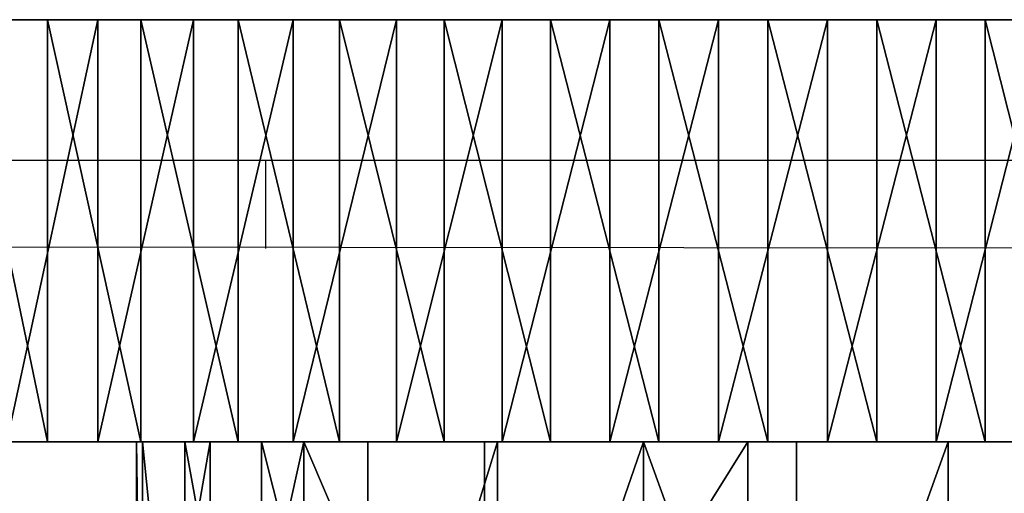
# Model space of a CAD drawing. Units: centimetres. Extents: x -192 to 192, y -157 to 155.
# Drawn here: x -25 to -23, y -5 to -4 of the extents above; entities that cross this region are included whole.
import ezdxf

# ---------------------------------------------------------------- set-up
doc = ezdxf.new("R2010")
doc.units = ezdxf.units.CM
doc.header["$LTSCALE"] = 2.54

# ---------------------------------------------------------------- blocks, each defined once
blk = doc.blocks.new('Group78')
at = {"color": 0}
for p, q in [((-78.3743, -238.392, -23.2354), (-78.3743, -238.6423, -23.418)), ((-78.3743, -238.392, -23.2354), (-78.3743, -238.6423, -23.418)), ((-77.1743, -238.392, -23.2354), (-77.1743, -238.6423, -23.418)), ((-77.1743, -238.392, -23.2354), (-77.1743, -238.6423, -23.418)), ((-78.3743, -238.7855, -17.1724), (-78.3743, -238.5271, -17.3433)), ((-78.3743, -238.7855, -17.1724), (-78.3743, -238.5271, -17.3433)), ((-77.1743, -238.7855, -17.1724), (-77.1743, -238.5271, -17.3433)), ((-77.1743, -238.7855, -17.1724), (-77.1743, -238.5271, -17.3433)), ((-78.3743, -238.6423, -23.418), (-78.3743, -238.907, -23.5791)), ((-77.1743, -238.6423, -23.418), (-78.3743, -238.6423, -23.418)), ((-78.3743, -238.6423, -23.418), (-78.3743, -238.907, -23.5791)), ((-77.1743, -238.6423, -23.418), (-78.3743, -238.6423, -23.418)), ((-77.1743, -238.6423, -23.418), (-77.1743, -238.907, -23.5791)), ((-77.1743, -238.6423, -23.418), (-77.1743, -238.907, -23.5791)), ((-78.3743, -239.0573, -17.0236), (-78.3743, -238.7855, -17.1724)), ((-77.1743, -238.7855, -17.1724), (-78.3743, -238.7855, -17.1724)), ((-78.3743, -239.0573, -17.0236), (-78.3743, -238.7855, -17.1724)), ((-77.1743, -238.7855, -17.1724), (-78.3743, -238.7855, -17.1724)), ((-77.1743, -239.0573, -17.0236), (-77.1743, -238.7855, -17.1724)), ((-77.1743, -239.0573, -17.0236), (-77.1743, -238.7855, -17.1724)), ((-78.3743, -238.907, -23.5791), (-78.3743, -239.1843, -23.7174)), ((-77.1743, -238.907, -23.5791), (-78.3743, -238.907, -23.5791)), ((-78.3743, -238.907, -23.5791), (-78.3743, -239.1843, -23.7174)), ((-77.1743, -238.907, -23.5791), (-78.3743, -238.907, -23.5791)), ((-77.1743, -238.907, -23.5791), (-77.1743, -239.1843, -23.7174)), ((-77.1743, -238.907, -23.5791), (-77.1743, -239.1843, -23.7174)), ((-78.3743, -239.3406, -16.8982), (-78.3743, -239.0573, -17.0236)), ((-77.1743, -239.0573, -17.0236), (-78.3743, -239.0573, -17.0236)), ((-78.3743, -239.3406, -16.8982), (-78.3743, -239.0573, -17.0236)), ((-77.1743, -239.0573, -17.0236), (-78.3743, -239.0573, -17.0236)), ((-77.1743, -239.3406, -16.8982), (-77.1743, -239.0573, -17.0236)), ((-77.1743, -239.3406, -16.8982), (-77.1743, -239.0573, -17.0236)), ((-78.3743, -239.1843, -23.7174), (-78.3743, -239.4721, -23.832)), ((-77.1743, -239.1843, -23.7174), (-78.3743, -239.1843, -23.7174)), ((-78.3743, -239.1843, -23.7174), (-78.3743, -239.4721, -23.832)), ((-77.1743, -239.1843, -23.7174), (-78.3743, -239.1843, -23.7174)), ((-77.1743, -239.1843, -23.7174), (-77.1743, -239.4721, -23.832)), ((-77.1743, -239.1843, -23.7174), (-77.1743, -239.4721, -23.832)), ((-78.3743, -239.6334, -16.7969), (-78.3743, -239.3406, -16.8982)), ((-77.1743, -239.3406, -16.8982), (-78.3743, -239.3406, -16.8982)), ((-78.3743, -239.6334, -16.7969), (-78.3743, -239.3406, -16.8982)), ((-77.1743, -239.3406, -16.8982), (-78.3743, -239.3406, -16.8982)), ((-77.1743, -239.6334, -16.7969), (-77.1743, -239.3406, -16.8982)), ((-77.1743, -239.6334, -16.7969), (-77.1743, -239.3406, -16.8982)), ((-78.3743, -239.4721, -23.832), (-78.3743, -239.7686, -23.9221)), ((-77.1743, -239.4721, -23.832), (-78.3743, -239.4721, -23.832)), ((-78.3743, -239.4721, -23.832), (-78.3743, -239.7686, -23.9221)), ((-77.1743, -239.4721, -23.832), (-78.3743, -239.4721, -23.832)), ((-77.1743, -239.4721, -23.832), (-77.1743, -239.7686, -23.9221)), ((-77.1743, -239.4721, -23.832), (-77.1743, -239.7686, -23.9221)), ((-78.3743, -239.9337, -16.7204), (-78.3743, -239.6334, -16.7969)), ((-77.1743, -239.6334, -16.7969), (-78.3743, -239.6334, -16.7969)), ((-78.3743, -239.9337, -16.7204), (-78.3743, -239.6334, -16.7969)), ((-77.1743, -239.6334, -16.7969), (-78.3743, -239.6334, -16.7969)), ((-77.1743, -239.9337, -16.7204), (-77.1743, -239.6334, -16.7969)), ((-77.1743, -239.9337, -16.7204), (-77.1743, -239.6334, -16.7969)), ((-78.3743, -239.7686, -23.9221), (-78.3743, -240.0715, -23.9872)), ((-77.1743, -239.7686, -23.9221), (-78.3743, -239.7686, -23.9221)), ((-78.3743, -239.7686, -23.9221), (-78.3743, -240.0715, -23.9872)), ((-77.1743, -239.7686, -23.9221), (-78.3743, -239.7686, -23.9221)), ((-77.1743, -239.7686, -23.9221), (-77.1743, -240.0715, -23.9872)), ((-77.1743, -239.7686, -23.9221), (-77.1743, -240.0715, -23.9872)), ((-78.3743, -240.2393, -16.6693), (-78.3743, -239.9337, -16.7204)), ((-77.1743, -239.9337, -16.7204), (-78.3743, -239.9337, -16.7204)), ((-78.3743, -240.2393, -16.6693), (-78.3743, -239.9337, -16.7204)), ((-77.1743, -239.9337, -16.7204), (-78.3743, -239.9337, -16.7204)), ((-77.1743, -240.2393, -16.6693), (-77.1743, -239.9337, -16.7204)), ((-77.1743, -240.2393, -16.6693), (-77.1743, -239.9337, -16.7204)), ((-78.3743, -240.0715, -23.9872), (-78.3743, -240.3788, -24.0266)), ((-77.1743, -240.0715, -23.9872), (-78.3743, -240.0715, -23.9872)), ((-78.3743, -240.0715, -23.9872), (-78.3743, -240.3788, -24.0266)), ((-77.1743, -240.0715, -23.9872), (-78.3743, -240.0715, -23.9872)), ((-77.1743, -240.0715, -23.9872), (-77.1743, -240.3788, -24.0266)), ((-77.1743, -240.0715, -23.9872), (-77.1743, -240.3788, -24.0266)), ((-78.3743, -240.5481, -16.644), (-78.3743, -240.2393, -16.6693)), ((-77.1743, -240.2393, -16.6693), (-78.3743, -240.2393, -16.6693)), ((-78.3743, -240.5481, -16.644), (-78.3743, -240.2393, -16.6693)), ((-77.1743, -240.2393, -16.6693), (-78.3743, -240.2393, -16.6693)), ((-77.1743, -240.5481, -16.644), (-77.1743, -240.2393, -16.6693)), ((-77.1743, -240.5481, -16.644), (-77.1743, -240.2393, -16.6693)), ((-78.3743, -240.3788, -24.0266), (-78.3743, -240.6884, -24.0402)), ((-77.1743, -240.3788, -24.0266), (-78.3743, -240.3788, -24.0266)), ((-78.3743, -240.3788, -24.0266), (-78.3743, -240.6884, -24.0402)), ((-77.1743, -240.3788, -24.0266), (-78.3743, -240.3788, -24.0266)), ((-77.1743, -240.3788, -24.0266), (-77.1743, -240.6884, -24.0402)), ((-77.1743, -240.3788, -24.0266), (-77.1743, -240.6884, -24.0402)), ((-78.3743, -240.8579, -16.6446), (-78.3743, -240.5481, -16.644)), ((-77.1743, -240.5481, -16.644), (-78.3743, -240.5481, -16.644)), ((-78.3743, -240.8579, -16.6446), (-78.3743, -240.5481, -16.644)), ((-77.1743, -240.5481, -16.644), (-78.3743, -240.5481, -16.644)), ((-77.1743, -240.8579, -16.6446), (-77.1743, -240.5481, -16.644)), ((-77.1743, -240.8579, -16.6446), (-77.1743, -240.5481, -16.644)), ((-78.3743, -240.6884, -24.0402), (-78.3743, -240.998, -24.0278)), ((-77.1743, -240.6884, -24.0402), (-78.3743, -240.6884, -24.0402)), ((-78.3743, -240.6884, -24.0402), (-78.3743, -240.998, -24.0278)), ((-77.1743, -240.6884, -24.0402), (-78.3743, -240.6884, -24.0402)), ((-77.1743, -240.6884, -24.0402), (-77.1743, -240.998, -24.0278)), ((-77.1743, -240.6884, -24.0402), (-77.1743, -240.998, -24.0278)), ((-78.3743, -241.1667, -16.6712), (-78.3743, -240.8579, -16.6446)), ((-77.1743, -240.8579, -16.6446), (-78.3743, -240.8579, -16.6446)), ((-78.3743, -241.1667, -16.6712), (-78.3743, -240.8579, -16.6446)), ((-77.1743, -240.8579, -16.6446), (-78.3743, -240.8579, -16.6446)), ((-77.1743, -241.1667, -16.6712), (-77.1743, -240.8579, -16.6446)), ((-77.1743, -241.1667, -16.6712), (-77.1743, -240.8579, -16.6446)), ((-78.3743, -240.998, -24.0278), (-78.3743, -241.3055, -23.9896)), ((-77.1743, -240.998, -24.0278), (-78.3743, -240.998, -24.0278)), ((-78.3743, -240.998, -24.0278), (-78.3743, -241.3055, -23.9896)), ((-77.1743, -240.998, -24.0278), (-78.3743, -240.998, -24.0278)), ((-77.1743, -240.998, -24.0278), (-77.1743, -241.3055, -23.9896)), ((-77.1743, -240.998, -24.0278), (-77.1743, -241.3055, -23.9896)), ((-78.3743, -241.4721, -16.7234), (-78.3743, -241.1667, -16.6712)), ((-77.1743, -241.1667, -16.6712), (-78.3743, -241.1667, -16.6712)), ((-78.3743, -241.4721, -16.7234), (-78.3743, -241.1667, -16.6712)), ((-77.1743, -241.1667, -16.6712), (-78.3743, -241.1667, -16.6712)), ((-77.1743, -241.4721, -16.7234), (-77.1743, -241.1667, -16.6712)), ((-77.1743, -241.4721, -16.7234), (-77.1743, -241.1667, -16.6712)), ((-78.3743, -241.3055, -23.9896), (-78.3743, -241.6087, -23.9258)), ((-77.1743, -241.3055, -23.9896), (-78.3743, -241.3055, -23.9896)), ((-78.3743, -241.3055, -23.9896), (-78.3743, -241.6087, -23.9258)), ((-77.1743, -241.3055, -23.9896), (-78.3743, -241.3055, -23.9896)), ((-77.1743, -241.3055, -23.9896), (-77.1743, -241.6087, -23.9258)), ((-77.1743, -241.3055, -23.9896), (-77.1743, -241.6087, -23.9258))]:
    blk.add_line(p, q, dxfattribs=at)
at = {"color": 252, "true_color": 0x8e8e8e}
mesh = blk.add_polyface(dxfattribs=at)
corners = [(-78.3743, -244.3758, -19.9612), (-78.3743, -244.3875, -20.5802), (-78.3743, -244.3946, -20.2705), (-78.3743, -244.3545, -20.8883), (-78.3743, -244.3311, -19.6546), (-78.3743, -244.2959, -21.1926), (-78.3743, -244.261, -19.3528), (-78.3743, -244.2119, -21.4908), (-78.3743, -244.1658, -19.0579), (-78.3743, -244.1034, -21.781), (-78.3743, -244.0463, -18.7721), (-78.3743, -243.9709, -22.0611), (-78.3743, -243.9033, -18.4972), (-78.3743, -243.8154, -22.3291), (-78.3743, -243.7378, -18.2353), (-78.3743, -243.6381, -22.5832), (-78.3743, -243.5509, -17.9881), (-78.3743, -243.4401, -22.8216), (-78.3743, -243.3441, -17.7574), (-78.3743, -243.2229, -23.0425), (-78.3743, -243.1186, -17.5449), (-78.3743, -242.9879, -23.2445), (-78.3743, -242.8762, -17.3519), (-78.3743, -242.7369, -23.4261), (-78.3743, -242.6184, -17.1799), (-78.3743, -242.4716, -23.5861), (-78.3743, -242.3472, -17.0301), (-78.3743, -242.1938, -23.7233), (-78.3743, -242.0644, -16.9036), (-78.3743, -241.9055, -23.8368), (-78.3743, -241.772, -16.8011), (-78.3743, -241.6087, -23.9258), (-78.3743, -241.4721, -16.7234), (-78.3743, -241.3055, -23.9896), (-78.3743, -241.1667, -16.6712), (-78.3743, -240.998, -24.0278), (-78.3743, -240.8579, -16.6446), (-78.3743, -240.6884, -24.0402), (-78.3743, -240.5481, -16.644), (-78.3743, -240.3788, -24.0266), (-78.3743, -240.2393, -16.6693), (-78.3743, -240.0715, -23.9872), (-78.3743, -239.9337, -16.7204), (-78.3743, -239.7686, -23.9221), (-78.3743, -239.6334, -16.7969), (-78.3743, -239.4721, -23.832), (-78.3743, -239.3406, -16.8982), (-78.3743, -239.1843, -23.7174), (-78.3743, -239.0573, -17.0236), (-78.3743, -238.907, -23.5791), (-78.3743, -238.7855, -17.1724), (-78.3743, -238.6423, -23.418), (-78.3743, -238.5271, -17.3433), (-78.3743, -238.392, -23.2354), (-78.3743, -238.2839, -17.5353), (-78.3743, -238.1579, -23.0325), (-78.3743, -238.0576, -17.747), (-78.3743, -237.9415, -22.8107), (-78.3743, -237.8498, -17.9768), (-78.3743, -237.7445, -22.5715), (-78.3743, -237.662, -18.2232), (-78.3743, -237.5681, -22.3168), (-78.3743, -237.4955, -18.4845), (-78.3743, -237.4138, -22.0481), (-78.3743, -237.3514, -18.7588), (-78.3743, -237.2824, -21.7675), (-78.3743, -237.2307, -19.0442), (-78.3743, -237.175, -21.4769), (-78.3743, -237.1344, -19.3387), (-78.3743, -237.0922, -21.1783), (-78.3743, -237.0631, -19.6402), (-78.3743, -237.0348, -20.8738), (-78.3743, -237.0172, -19.9466), (-78.3743, -237.003, -20.5656), (-78.3743, -236.9971, -20.2558)]
mesh.append_faces([[corners[k] for k in face] for face in [(0, 1, 2), (73, 72, 74)]], dxfattribs={"vtx0": -1, "color": 252})
mesh.append_faces([[corners[k] for k in face] for face in [(1, 0, 3), (3, 4, 5), (5, 6, 7), (7, 8, 9), (9, 10, 11), (11, 12, 13), (13, 14, 15), (15, 16, 17), (17, 18, 19), (19, 20, 21), (21, 22, 23), (23, 24, 25), (25, 26, 27), (27, 28, 29), (29, 30, 31), (31, 32, 33), (33, 34, 35), (35, 36, 37), (37, 38, 39), (39, 40, 41), (41, 42, 43), (43, 44, 45), (45, 46, 47), (47, 48, 49), (49, 50, 51), (51, 52, 53), (53, 54, 55), (55, 56, 57), (57, 58, 59), (59, 60, 61), (61, 62, 63), (63, 64, 65), (65, 66, 67), (67, 68, 69), (69, 70, 71), (71, 72, 73)]], dxfattribs={"vtx0": -1, "vtx1": -1, "color": 252})
mesh.append_faces([[corners[k] for k in face] for face in [(3, 0, 4), (5, 4, 6), (7, 6, 8), (9, 8, 10), (11, 10, 12), (13, 12, 14), (15, 14, 16), (17, 16, 18), (19, 18, 20), (21, 20, 22), (23, 22, 24), (25, 24, 26), (27, 26, 28), (29, 28, 30), (31, 30, 32), (33, 32, 34), (35, 34, 36), (37, 36, 38), (39, 38, 40), (41, 40, 42), (43, 42, 44), (45, 44, 46), (47, 46, 48), (49, 48, 50), (51, 50, 52), (53, 52, 54), (55, 54, 56), (57, 56, 58), (59, 58, 60), (61, 60, 62), (63, 62, 64), (65, 64, 66), (67, 66, 68), (69, 68, 70), (71, 70, 72)]], dxfattribs={"vtx0": -1, "vtx2": -1, "color": 252})
mesh = blk.add_polyface(dxfattribs=at)
corners = [(-77.1743, -244.3875, -20.5802), (-77.1743, -244.3758, -19.9612), (-77.1743, -244.3946, -20.2705), (-77.1743, -244.3545, -20.8883), (-77.1743, -244.3311, -19.6546), (-77.1743, -244.2959, -21.1926), (-77.1743, -244.261, -19.3528), (-77.1743, -244.2119, -21.4908), (-77.1743, -244.1658, -19.0579), (-77.1743, -244.1034, -21.781), (-77.1743, -244.0463, -18.7721), (-77.1743, -243.9709, -22.0611), (-77.1743, -243.9033, -18.4972), (-77.1743, -243.8154, -22.3291), (-77.1743, -243.7378, -18.2353), (-77.1743, -243.6381, -22.5832), (-77.1743, -243.5509, -17.9881), (-77.1743, -243.4401, -22.8216), (-77.1743, -243.3441, -17.7574), (-77.1743, -243.2229, -23.0425), (-77.1743, -243.1186, -17.5449), (-77.1743, -242.9879, -23.2445), (-77.1743, -242.8762, -17.3519), (-77.1743, -242.7369, -23.4261), (-77.1743, -242.6184, -17.1799), (-77.1743, -242.4716, -23.5861), (-77.1743, -242.3472, -17.0301), (-77.1743, -242.1938, -23.7233), (-77.1743, -242.0644, -16.9036), (-77.1743, -241.9055, -23.8368), (-77.1743, -241.772, -16.8011), (-77.1743, -241.6087, -23.9258), (-77.1743, -241.4721, -16.7234), (-77.1743, -241.3055, -23.9896), (-77.1743, -241.1667, -16.6712), (-77.1743, -240.998, -24.0278), (-77.1743, -240.8579, -16.6446), (-77.1743, -240.6884, -24.0402), (-77.1743, -240.5481, -16.644), (-77.1743, -240.3788, -24.0266), (-77.1743, -240.2393, -16.6693), (-77.1743, -240.0715, -23.9872), (-77.1743, -239.9337, -16.7204), (-77.1743, -239.7686, -23.9221), (-77.1743, -239.6334, -16.7969), (-77.1743, -239.4721, -23.832), (-77.1743, -239.3406, -16.8982), (-77.1743, -239.1843, -23.7174), (-77.1743, -239.0573, -17.0236), (-77.1743, -238.907, -23.5791), (-77.1743, -238.7855, -17.1724), (-77.1743, -238.6423, -23.418), (-77.1743, -238.5271, -17.3433), (-77.1743, -238.392, -23.2354), (-77.1743, -238.2839, -17.5353), (-77.1743, -238.1579, -23.0325), (-77.1743, -238.0576, -17.747), (-77.1743, -237.9415, -22.8107), (-77.1743, -237.8498, -17.9768), (-77.1743, -237.7445, -22.5715), (-77.1743, -237.662, -18.2232), (-77.1743, -237.5681, -22.3168), (-77.1743, -237.4955, -18.4845), (-77.1743, -237.4138, -22.0481), (-77.1743, -237.3514, -18.7588), (-77.1743, -237.2824, -21.7675), (-77.1743, -237.2307, -19.0442), (-77.1743, -237.175, -21.4769), (-77.1743, -237.1344, -19.3387), (-77.1743, -237.0922, -21.1783), (-77.1743, -237.0631, -19.6402), (-77.1743, -237.0348, -20.8738), (-77.1743, -237.0172, -19.9466), (-77.1743, -237.003, -20.5656), (-77.1743, -236.9971, -20.2558)]
mesh.append_faces([[corners[k] for k in face] for face in [(0, 1, 2), (72, 73, 74)]], dxfattribs={"vtx0": -1, "color": 252})
mesh.append_faces([[corners[k] for k in face] for face in [(1, 3, 4), (4, 5, 6), (6, 7, 8), (8, 9, 10), (10, 11, 12), (12, 13, 14), (14, 15, 16), (16, 17, 18), (18, 19, 20), (20, 21, 22), (22, 23, 24), (24, 25, 26), (26, 27, 28), (28, 29, 30), (30, 31, 32), (32, 33, 34), (34, 35, 36), (36, 37, 38), (38, 39, 40), (40, 41, 42), (42, 43, 44), (44, 45, 46), (46, 47, 48), (48, 49, 50), (50, 51, 52), (52, 53, 54), (54, 55, 56), (56, 57, 58), (58, 59, 60), (60, 61, 62), (62, 63, 64), (64, 65, 66), (66, 67, 68), (68, 69, 70), (70, 71, 72)]], dxfattribs={"vtx0": -1, "vtx1": -1, "color": 252})
mesh.append_faces([[corners[k] for k in face] for face in [(1, 0, 3), (4, 3, 5), (6, 5, 7), (8, 7, 9), (10, 9, 11), (12, 11, 13), (14, 13, 15), (16, 15, 17), (18, 17, 19), (20, 19, 21), (22, 21, 23), (24, 23, 25), (26, 25, 27), (28, 27, 29), (30, 29, 31), (32, 31, 33), (34, 33, 35), (36, 35, 37), (38, 37, 39), (40, 39, 41), (42, 41, 43), (44, 43, 45), (46, 45, 47), (48, 47, 49), (50, 49, 51), (52, 51, 53), (54, 53, 55), (56, 55, 57), (58, 57, 59), (60, 59, 61), (62, 61, 63), (64, 63, 65), (66, 65, 67), (68, 67, 69), (70, 69, 71), (72, 71, 73)]], dxfattribs={"vtx0": -1, "vtx2": -1, "color": 252})
at = {"color": 18, "true_color": 0x000000}
mesh = blk.add_polyface(dxfattribs=at)
corners = [(-77.1743, -238.392, -23.2354), (-78.3743, -238.6423, -23.418), (-78.3743, -238.392, -23.2354), (-77.1743, -238.6423, -23.418)]
mesh.append_faces([[corners[k] for k in face] for face in [(0, 1, 2), (1, 0, 3)]], dxfattribs={"vtx0": -1, "color": 18})
mesh = blk.add_polyface(dxfattribs=at)
corners = [(-77.1743, -238.7855, -17.1724), (-78.3743, -238.5271, -17.3433), (-78.3743, -238.7855, -17.1724), (-77.1743, -238.5271, -17.3433)]
mesh.append_faces([[corners[k] for k in face] for face in [(0, 1, 2), (1, 0, 3)]], dxfattribs={"vtx0": -1, "color": 18})
mesh = blk.add_polyface(dxfattribs=at)
corners = [(-77.1743, -238.6423, -23.418), (-78.3743, -238.907, -23.5791), (-78.3743, -238.6423, -23.418), (-77.1743, -238.907, -23.5791)]
mesh.append_faces([[corners[k] for k in face] for face in [(0, 1, 2), (1, 0, 3)]], dxfattribs={"vtx0": -1, "color": 18})
mesh = blk.add_polyface(dxfattribs=at)
corners = [(-77.1743, -239.0573, -17.0236), (-78.3743, -238.7855, -17.1724), (-78.3743, -239.0573, -17.0236), (-77.1743, -238.7855, -17.1724)]
mesh.append_faces([[corners[k] for k in face] for face in [(0, 1, 2), (1, 0, 3)]], dxfattribs={"vtx0": -1, "color": 18})
mesh = blk.add_polyface(dxfattribs=at)
corners = [(-77.1743, -238.907, -23.5791), (-78.3743, -239.1843, -23.7174), (-78.3743, -238.907, -23.5791), (-77.1743, -239.1843, -23.7174)]
mesh.append_faces([[corners[k] for k in face] for face in [(0, 1, 2), (1, 0, 3)]], dxfattribs={"vtx0": -1, "color": 18})
mesh = blk.add_polyface(dxfattribs=at)
corners = [(-77.1743, -239.3406, -16.8982), (-78.3743, -239.0573, -17.0236), (-78.3743, -239.3406, -16.8982), (-77.1743, -239.0573, -17.0236)]
mesh.append_faces([[corners[k] for k in face] for face in [(0, 1, 2), (1, 0, 3)]], dxfattribs={"vtx0": -1, "color": 18})
mesh = blk.add_polyface(dxfattribs=at)
corners = [(-77.1743, -239.1843, -23.7174), (-78.3743, -239.4721, -23.832), (-78.3743, -239.1843, -23.7174), (-77.1743, -239.4721, -23.832)]
mesh.append_faces([[corners[k] for k in face] for face in [(0, 1, 2), (1, 0, 3)]], dxfattribs={"vtx0": -1, "color": 18})
mesh = blk.add_polyface(dxfattribs=at)
corners = [(-77.1743, -239.6334, -16.7969), (-78.3743, -239.3406, -16.8982), (-78.3743, -239.6334, -16.7969), (-77.1743, -239.3406, -16.8982)]
mesh.append_faces([[corners[k] for k in face] for face in [(0, 1, 2), (1, 0, 3)]], dxfattribs={"vtx0": -1, "color": 18})
mesh = blk.add_polyface(dxfattribs=at)
corners = [(-77.1743, -239.4721, -23.832), (-78.3743, -239.7686, -23.9221), (-78.3743, -239.4721, -23.832), (-77.1743, -239.7686, -23.9221)]
mesh.append_faces([[corners[k] for k in face] for face in [(0, 1, 2), (1, 0, 3)]], dxfattribs={"vtx0": -1, "color": 18})
mesh = blk.add_polyface(dxfattribs=at)
corners = [(-77.1743, -239.9337, -16.7204), (-78.3743, -239.6334, -16.7969), (-78.3743, -239.9337, -16.7204), (-77.1743, -239.6334, -16.7969)]
mesh.append_faces([[corners[k] for k in face] for face in [(0, 1, 2), (1, 0, 3)]], dxfattribs={"vtx0": -1, "color": 18})
mesh = blk.add_polyface(dxfattribs=at)
corners = [(-77.1743, -239.7686, -23.9221), (-78.3743, -240.0715, -23.9872), (-78.3743, -239.7686, -23.9221), (-77.1743, -240.0715, -23.9872)]
mesh.append_faces([[corners[k] for k in face] for face in [(0, 1, 2), (1, 0, 3)]], dxfattribs={"vtx0": -1, "color": 18})
mesh = blk.add_polyface(dxfattribs=at)
corners = [(-77.1743, -240.2393, -16.6693), (-78.3743, -239.9337, -16.7204), (-78.3743, -240.2393, -16.6693), (-77.1743, -239.9337, -16.7204)]
mesh.append_faces([[corners[k] for k in face] for face in [(0, 1, 2), (1, 0, 3)]], dxfattribs={"vtx0": -1, "color": 18})
mesh = blk.add_polyface(dxfattribs=at)
corners = [(-77.1743, -240.0715, -23.9872), (-78.3743, -240.3788, -24.0266), (-78.3743, -240.0715, -23.9872), (-77.1743, -240.3788, -24.0266)]
mesh.append_faces([[corners[k] for k in face] for face in [(0, 1, 2), (1, 0, 3)]], dxfattribs={"vtx0": -1, "color": 18})
mesh = blk.add_polyface(dxfattribs=at)
corners = [(-77.1743, -240.5481, -16.644), (-78.3743, -240.2393, -16.6693), (-78.3743, -240.5481, -16.644), (-77.1743, -240.2393, -16.6693)]
mesh.append_faces([[corners[k] for k in face] for face in [(0, 1, 2), (1, 0, 3)]], dxfattribs={"vtx0": -1, "color": 18})
mesh = blk.add_polyface(dxfattribs=at)
corners = [(-77.1743, -240.3788, -24.0266), (-78.3743, -240.6884, -24.0402), (-78.3743, -240.3788, -24.0266), (-77.1743, -240.6884, -24.0402)]
mesh.append_faces([[corners[k] for k in face] for face in [(0, 1, 2), (1, 0, 3)]], dxfattribs={"vtx0": -1, "color": 18})
mesh = blk.add_polyface(dxfattribs=at)
corners = [(-77.1743, -240.8579, -16.6446), (-78.3743, -240.5481, -16.644), (-78.3743, -240.8579, -16.6446), (-77.1743, -240.5481, -16.644)]
mesh.append_faces([[corners[k] for k in face] for face in [(0, 1, 2), (1, 0, 3)]], dxfattribs={"vtx0": -1, "color": 18})
mesh = blk.add_polyface(dxfattribs=at)
corners = [(-77.1743, -240.6884, -24.0402), (-78.3743, -240.998, -24.0278), (-78.3743, -240.6884, -24.0402), (-77.1743, -240.998, -24.0278)]
mesh.append_faces([[corners[k] for k in face] for face in [(0, 1, 2), (1, 0, 3)]], dxfattribs={"vtx0": -1, "color": 18})
mesh = blk.add_polyface(dxfattribs=at)
corners = [(-77.1743, -241.1667, -16.6712), (-78.3743, -240.8579, -16.6446), (-78.3743, -241.1667, -16.6712), (-77.1743, -240.8579, -16.6446)]
mesh.append_faces([[corners[k] for k in face] for face in [(0, 1, 2), (1, 0, 3)]], dxfattribs={"vtx0": -1, "color": 18})
mesh = blk.add_polyface(dxfattribs=at)
corners = [(-77.1743, -240.998, -24.0278), (-78.3743, -241.3055, -23.9896), (-78.3743, -240.998, -24.0278), (-77.1743, -241.3055, -23.9896)]
mesh.append_faces([[corners[k] for k in face] for face in [(0, 1, 2), (1, 0, 3)]], dxfattribs={"vtx0": -1, "color": 18})
mesh = blk.add_polyface(dxfattribs=at)
corners = [(-77.1743, -241.4721, -16.7234), (-78.3743, -241.1667, -16.6712), (-78.3743, -241.4721, -16.7234), (-77.1743, -241.1667, -16.6712)]
mesh.append_faces([[corners[k] for k in face] for face in [(0, 1, 2), (1, 0, 3)]], dxfattribs={"vtx0": -1, "color": 18})
mesh = blk.add_polyface(dxfattribs=at)
corners = [(-77.1743, -241.3055, -23.9896), (-78.3743, -241.6087, -23.9258), (-78.3743, -241.3055, -23.9896), (-77.1743, -241.6087, -23.9258)]
mesh.append_faces([[corners[k] for k in face] for face in [(0, 1, 2), (1, 0, 3)]], dxfattribs={"vtx0": -1, "color": 18})
blk = doc.blocks.new('Grupuj#2')
at = {"color": 0}
for p, q in [((1.2, 62.5632, 67.8267), (1.2, 80.7847, 67.325)), ((1.2, 62.5632, 67.8267), (1.2, 80.7847, 67.325)), ((1.2, 78.0303, 3.4559), (1.2, 35.8439, 1.0692)), ((1.2, 78.0303, 3.4559), (1.2, 35.8439, 1.0692)), ((0, 65.2004, 30.4697), (1.2, 65.2004, 30.4697)), ((0, 65.2004, 30.4697), (1.2, 65.2004, 30.4697)), ((1.2, 65.2004, 30.4697), (1.2, 64.991, 32.993)), ((1.2, 65.1837, 30.0337), (1.2, 65.2004, 30.4697)), ((1.2, 65.1837, 30.0337), (1.2, 65.2004, 30.4697)), ((1.2, 65.2004, 30.4697), (1.2, 64.991, 32.993)), ((0, 65.1837, 30.0337), (1.2, 65.1837, 30.0337)), ((0, 65.1837, 30.0337), (1.2, 65.1837, 30.0337)), ((1.2, 65.063, 29.6144), (1.2, 65.1837, 30.0337)), ((1.2, 65.063, 29.6144), (1.2, 65.1837, 30.0337)), ((0, 65.063, 29.6144), (1.2, 65.063, 29.6144)), ((0, 65.063, 29.6144), (1.2, 65.063, 29.6144)), ((1.2, 64.8453, 29.2363), (1.2, 65.063, 29.6144)), ((1.2, 64.8453, 29.2363), (1.2, 65.063, 29.6144)), ((0, 64.991, 32.993), (1.2, 64.991, 32.993)), ((0, 64.991, 32.993), (1.2, 64.991, 32.993)), ((1.2, 64.991, 32.993), (1.2, 64.7249, 34.6674)), ((1.2, 64.991, 32.993), (1.2, 64.7249, 34.6674)), ((0, 64.8453, 29.2363), (1.2, 64.8453, 29.2363)), ((0, 64.8453, 29.2363), (1.2, 64.8453, 29.2363)), ((1.2, 64.5433, 28.9214), (1.2, 64.8453, 29.2363)), ((1.2, 64.5433, 28.9214), (1.2, 64.8453, 29.2363)), ((0, 64.7249, 34.6674), (1.2, 64.7249, 34.6674)), ((0, 64.7249, 34.6674), (1.2, 64.7249, 34.6674)), ((1.2, 64.7249, 34.6674), (1.2, 64.2119, 36.2833)), ((1.2, 64.7249, 34.6674), (1.2, 64.2119, 36.2833)), ((0, 64.5433, 28.9214), (1.2, 64.5433, 28.9214)), ((0, 64.5433, 28.9214), (1.2, 64.5433, 28.9214)), ((1.2, 64.1745, 28.688), (1.2, 64.5433, 28.9214)), ((1.2, 64.1745, 28.688), (1.2, 64.5433, 28.9214)), ((0, 64.2119, 36.2833), (1.2, 64.2119, 36.2833)), ((0, 64.2119, 36.2833), (1.2, 64.2119, 36.2833)), ((1.2, 64.2119, 36.2833), (1.2, 63.4637, 37.8047)), ((1.2, 64.2119, 36.2833), (1.2, 63.4637, 37.8047)), ((0, 64.1745, 28.688), (1.2, 64.1745, 28.688)), ((0, 64.1745, 28.688), (1.2, 64.1745, 28.688)), ((1.2, 63.7606, 28.5499), (1.2, 64.1745, 28.688)), ((1.2, 63.7606, 28.5499), (1.2, 64.1745, 28.688)), ((0, 63.7606, 28.5499), (1.2, 63.7606, 28.5499)), ((0, 63.7606, 28.5499), (1.2, 63.7606, 28.5499)), ((1.2, 63.3257, 28.515), (1.2, 63.7606, 28.5499)), ((1.2, 63.3257, 28.515), (1.2, 63.7606, 28.5499)), ((0, 63.4637, 37.8047), (1.2, 63.4637, 37.8047)), ((0, 63.4637, 37.8047), (1.2, 63.4637, 37.8047)), ((1.2, 63.4637, 37.8047), (1.2, 62.497, 39.1974)), ((1.2, 63.4637, 37.8047), (1.2, 62.497, 39.1974)), ((0, 63.3257, 28.515), (1.2, 63.3257, 28.515)), ((0, 63.3257, 28.515), (1.2, 63.3257, 28.515)), ((1.2, 62.8951, 28.5854), (1.2, 63.3257, 28.515)), ((1.2, 62.8951, 28.5854), (1.2, 63.3257, 28.515)), ((0, 62.8951, 28.5854), (1.2, 62.8951, 28.5854)), ((0, 62.8951, 28.5854), (1.2, 62.8951, 28.5854)), ((1.2, 62.4939, 28.7569), (1.2, 62.8951, 28.5854)), ((1.2, 62.4939, 28.7569), (1.2, 62.8951, 28.5854))]:
    blk.add_line(p, q, dxfattribs=at)
at = {"color": 252, "true_color": 0x8e8e8e}
mesh = blk.add_polyface(dxfattribs=at)
corners = [(1.2, 27.1299, 4.5178), (1.2, 25.8125, 47.334), (1.2, 18.7835, 1.0889), (1.2, 25.859, 46.8664), (1.2, 26.0249, 46.4268), (1.2, 26.2989, 46.0451), (1.2, 26.6625, 45.7474), (1.2, 27.0907, 45.5538), (1.2, 27.5543, 45.4777), (1.2, 27.2968, 4.5676), (1.2, 27.4553, 4.582), (1.2, 27.6134, 4.5646), (1.2, 28.0219, 45.5242), (1.2, 27.7794, 4.5117), (1.2, 35.6504, 1.1036), (1.2, 28.9701, 45.6789), (1.2, 29.9306, 45.7028), (1.2, 30.8853, 45.5955), (1.2, 33.7386, 45.0318), (1.2, 36.4306, 44.4188), (1.2, 35.7451, 1.0751), (1.2, 35.8439, 1.0692), (1.2, 36.8289, 34.9879), (1.2, 36.9098, 34.5251), (1.2, 37.1076, 34.0991), (1.2, 37.409, 33.7387), (1.2, 78.0303, 3.4559), (1.2, 37.7933, 33.4686), (1.2, 38.2345, 33.3072), (1.2, 38.7024, 33.2654), (1.2, 39.1651, 33.346), (1.2, 39.5913, 33.5437), (1.2, 39.9518, 33.8449), (1.2, 40.222, 34.2291), (1.2, 40.3837, 34.6702), (1.2, 40.4257, 35.1381), (1.2, 45.1087, 42.4213), (1.2, 50.5261, 41.0071), (1.2, 61.8703, 29.3583), (1.2, 55.909, 39.467), (1.2, 57.144, 38.9791), (1.2, 61.6843, 29.753), (1.2, 58.2773, 38.2871), (1.2, 59.2756, 37.4115), (1.2, 60.1094, 36.3781), (1.2, 61.5983, 30.1808), (1.2, 60.7542, 35.2173), (1.2, 61.1909, 33.9633), (1.2, 61.4067, 32.6531), (1.2, 62.1455, 29.0197), (1.2, 62.4939, 28.7569), (1.2, 62.8951, 28.5854), (1.2, 63.3257, 28.515), (1.2, 63.7606, 28.5499), (1.2, 64.1745, 28.688), (1.2, 64.5433, 28.9214), (1.2, 64.8453, 29.2363), (1.2, 65.063, 29.6144), (1.2, 65.1837, 30.0337), (1.2, 65.2004, 30.4697), (1.2, 74.4157, 19.5066), (1.2, 74.3792, 19.7103), (1.2, 74.5118, 19.3013), (1.2, 80.2532, 10.3022), (1.2, 78.1326, 3.4743), (1.2, 78.2442, 3.5245), (1.2, 78.3403, 3.6002), (1.2, 78.4153, 3.6969), (1.2, 78.4572, 3.792), (1.2, 80.3063, 9.9178), (1.2, 80.2939, 10.2201), (1.2, 80.32, 10.1156), (1.2, 80.3232, 10.0078), (1.2, 0.0099, 0.3921), (1.2, 0.6453, 67.4232), (1.2, 0, 0.4883), (1.2, 0.0483, 0.2813), (1.2, 0.1119, 0.1818), (1.2, 0.1969, 0.1), (1.2, 0.2987, 0.0403), (1.2, 0.4116, 0.006), (1.2, 0.5116), (1.2, 18.6465, 1.0577), (1.2, 0.657, 67.5184), (1.2, 0.6956, 67.6245), (1.2, 0.7568, 67.7194), (1.2, 0.8378, 67.7981), (1.2, 0.9343, 67.8568), (1.2, 1.0414, 67.8925), (1.2, 1.1369, 67.9016), (1.2, 25.8886, 47.7977), (1.2, 26.0821, 48.2259), (1.2, 26.3798, 48.5894), (1.2, 45.5656, 67.1335), (1.2, 18.7163, 1.0676), (1.2, 26.7615, 48.8635), (1.2, 27.2011, 49.0294), (1.2, 28.6705, 49.2665), (1.2, 30.1586, 49.296), (1.2, 31.6362, 49.1174), (1.2, 38.0182, 47.8048), (1.2, 44.3654, 46.3331), (1.2, 50.6738, 44.7033), (1.2, 45.744, 67.1512), (1.2, 45.9134, 67.2094), (1.2, 53.5554, 70.8727), (1.2, 56.9395, 42.9163), (1.2, 53.6727, 70.9151), (1.2, 53.811, 70.9357), (1.2, 53.9506, 70.9284), (1.2, 54.0714, 70.8974), (1.2, 62.318, 67.8738), (1.2, 58.5231, 42.3109), (1.2, 59.9987, 41.476), (1.2, 61.3333, 40.4304), (1.2, 62.497, 39.1974), (1.2, 62.4387, 67.8403), (1.2, 62.5632, 67.8267), (1.2, 63.4637, 37.8047), (1.2, 80.7847, 67.325), (1.2, 64.2119, 36.2833), (1.2, 64.7249, 34.6674), (1.2, 64.991, 32.993), (1.2, 74.3963, 19.9165), (1.2, 74.4659, 20.1114), (1.2, 74.5944, 20.298), (1.2, 79.8022, 26.0793), (1.2, 79.8596, 26.1604), (1.2, 79.9033, 26.2688), (1.2, 79.9182, 26.3672), (1.2, 81.189, 66.8322), (1.2, 80.8853, 67.2929), (1.2, 80.9867, 67.2357), (1.2, 81.0759, 67.1515), (1.2, 81.1419, 67.0481), (1.2, 81.1807, 66.9324), (1.2, 40.0756, 43.6153)]
mesh.append_faces([[corners[k] for k in face] for face in [(47, 45, 48), (71, 69, 72), (73, 74, 75), (134, 130, 135)]], dxfattribs={"vtx0": -1, "color": 252})
mesh.append_faces([[corners[k] for k in face] for face in [(0, 1, 2), (1, 0, 3), (3, 0, 4), (4, 0, 5), (5, 0, 6), (6, 0, 7), (7, 0, 8), (8, 11, 12), (12, 14, 15), (15, 14, 16), (16, 14, 17), (17, 14, 18), (18, 14, 19), (19, 21, 22), (22, 21, 23), (23, 21, 24), (24, 21, 25), (25, 26, 27), (27, 26, 28), (28, 26, 29), (29, 26, 30), (30, 26, 31), (31, 26, 32), (32, 26, 33), (33, 26, 34), (34, 26, 35), (36, 26, 37), (37, 38, 39), (39, 38, 40), (40, 41, 42), (42, 41, 43), (43, 41, 44), (44, 45, 46), (46, 45, 47), (38, 26, 49), (49, 26, 50), (50, 26, 51), (51, 26, 52), (52, 26, 53), (53, 26, 54), (54, 26, 55), (55, 26, 56), (56, 26, 57), (57, 26, 58), (58, 26, 59), (60, 26, 62), (62, 26, 63), (63, 69, 70), (70, 69, 71), (74, 82, 83), (83, 82, 84), (84, 82, 85), (85, 82, 86), (86, 82, 87), (87, 82, 88), (88, 82, 89), (89, 92, 93), (93, 102, 103), (103, 102, 104), (104, 102, 105), (105, 106, 107), (107, 106, 108), (108, 106, 109), (109, 106, 110), (110, 106, 111), (111, 115, 116), (116, 115, 117), (117, 118, 119), (123, 59, 61), (119, 130, 131), (131, 130, 132), (132, 130, 133), (133, 130, 134)]], dxfattribs={"vtx0": -1, "vtx1": -1, "color": 252})
mesh.append_faces([[corners[k] for k in face] for face in [(35, 26, 36), (37, 26, 38), (59, 26, 60), (89, 82, 1), (119, 59, 123)]], dxfattribs={"vtx0": -1, "vtx1": -1, "vtx2": -1, "color": 252})
mesh.append_faces([[corners[k] for k in face] for face in [(8, 0, 9), (8, 9, 10), (8, 10, 11), (12, 11, 13), (12, 13, 14), (19, 14, 20), (19, 20, 21), (25, 21, 26), (40, 38, 41), (44, 41, 45), (59, 60, 61), (63, 26, 64), (63, 64, 65), (63, 65, 66), (63, 66, 67), (63, 67, 68), (63, 68, 69), (74, 73, 76), (74, 76, 77), (74, 77, 78), (74, 78, 79), (74, 79, 80), (74, 80, 81), (74, 81, 82), (89, 1, 90), (89, 90, 91), (89, 91, 92), (1, 82, 94), (1, 94, 2), (93, 92, 95), (93, 95, 96), (93, 96, 97), (93, 97, 98), (93, 98, 99), (93, 99, 100), (93, 100, 101), (93, 101, 102), (105, 102, 106), (111, 106, 112), (111, 112, 113), (111, 113, 114), (111, 114, 115), (117, 115, 118), (119, 118, 120), (119, 120, 121), (119, 121, 122), (119, 122, 59), (119, 123, 124), (119, 124, 125), (119, 125, 126), (119, 126, 127), (119, 127, 128), (119, 128, 129), (119, 129, 130)]], dxfattribs={"vtx0": -1, "vtx2": -1, "color": 252})
mesh.append_faces([[corners[k] for k in face] for face in [(36, 136, 35)]], dxfattribs={"vtx2": -1, "color": 252})
at = {"color": 18, "true_color": 0x000000}
mesh = blk.add_polyface(dxfattribs=at)
corners = [(0, 62.5632, 67.8267), (1.2, 80.7847, 67.325), (0, 80.7847, 67.325), (1.2, 62.5632, 67.8267)]
mesh.append_faces([[corners[k] for k in face] for face in [(0, 1, 2), (1, 0, 3)]], dxfattribs={"vtx0": -1, "color": 18})
mesh = blk.add_polyface(dxfattribs=at)
corners = [(1.2, 78.0303, 3.4559), (0, 35.8439, 1.0692), (0, 78.0303, 3.4559), (1.2, 35.8439, 1.0692)]
mesh.append_faces([[corners[k] for k in face] for face in [(0, 1, 2), (1, 0, 3)]], dxfattribs={"vtx0": -1, "color": 18})
mesh = blk.add_polyface(dxfattribs=at)
corners = [(1.2, 65.2004, 30.4697), (0, 65.1837, 30.0337), (1.2, 65.1837, 30.0337), (0, 65.2004, 30.4697)]
mesh.append_faces([[corners[k] for k in face] for face in [(0, 1, 2), (1, 0, 3)]], dxfattribs={"vtx0": -1, "color": 18})
mesh = blk.add_polyface(dxfattribs=at)
corners = [(1.2, 64.991, 32.993), (0, 65.2004, 30.4697), (1.2, 65.2004, 30.4697), (0, 64.991, 32.993)]
mesh.append_faces([[corners[k] for k in face] for face in [(0, 1, 2), (1, 0, 3)]], dxfattribs={"vtx0": -1, "color": 18})
mesh = blk.add_polyface(dxfattribs=at)
corners = [(1.2, 65.1837, 30.0337), (0, 65.063, 29.6144), (1.2, 65.063, 29.6144), (0, 65.1837, 30.0337)]
mesh.append_faces([[corners[k] for k in face] for face in [(0, 1, 2), (1, 0, 3)]], dxfattribs={"vtx0": -1, "color": 18})
mesh = blk.add_polyface(dxfattribs=at)
corners = [(1.2, 65.063, 29.6144), (0, 64.8453, 29.2363), (1.2, 64.8453, 29.2363), (0, 65.063, 29.6144)]
mesh.append_faces([[corners[k] for k in face] for face in [(0, 1, 2), (1, 0, 3)]], dxfattribs={"vtx0": -1, "color": 18})
mesh = blk.add_polyface(dxfattribs=at)
corners = [(1.2, 64.7249, 34.6674), (0, 64.991, 32.993), (1.2, 64.991, 32.993), (0, 64.7249, 34.6674)]
mesh.append_faces([[corners[k] for k in face] for face in [(0, 1, 2), (1, 0, 3)]], dxfattribs={"vtx0": -1, "color": 18})
mesh = blk.add_polyface(dxfattribs=at)
corners = [(1.2, 64.8453, 29.2363), (0, 64.5433, 28.9214), (1.2, 64.5433, 28.9214), (0, 64.8453, 29.2363)]
mesh.append_faces([[corners[k] for k in face] for face in [(0, 1, 2), (1, 0, 3)]], dxfattribs={"vtx0": -1, "color": 18})
mesh = blk.add_polyface(dxfattribs=at)
corners = [(1.2, 64.7249, 34.6674), (0, 64.2119, 36.2833), (0, 64.7249, 34.6674), (1.2, 64.2119, 36.2833)]
mesh.append_faces([[corners[k] for k in face] for face in [(0, 1, 2), (1, 0, 3)]], dxfattribs={"vtx0": -1, "color": 18})
mesh = blk.add_polyface(dxfattribs=at)
corners = [(1.2, 64.1745, 28.688), (0, 64.5433, 28.9214), (0, 64.1745, 28.688), (1.2, 64.5433, 28.9214)]
mesh.append_faces([[corners[k] for k in face] for face in [(0, 1, 2), (1, 0, 3)]], dxfattribs={"vtx0": -1, "color": 18})
mesh = blk.add_polyface(dxfattribs=at)
corners = [(1.2, 63.4637, 37.8047), (0, 64.2119, 36.2833), (1.2, 64.2119, 36.2833), (0, 63.4637, 37.8047)]
mesh.append_faces([[corners[k] for k in face] for face in [(0, 1, 2), (1, 0, 3)]], dxfattribs={"vtx0": -1, "color": 18})
mesh = blk.add_polyface(dxfattribs=at)
corners = [(1.2, 63.7606, 28.5499), (0, 64.1745, 28.688), (0, 63.7606, 28.5499), (1.2, 64.1745, 28.688)]
mesh.append_faces([[corners[k] for k in face] for face in [(0, 1, 2), (1, 0, 3)]], dxfattribs={"vtx0": -1, "color": 18})
mesh = blk.add_polyface(dxfattribs=at)
corners = [(0, 63.3257, 28.515), (1.2, 63.7606, 28.5499), (0, 63.7606, 28.5499), (1.2, 63.3257, 28.515)]
mesh.append_faces([[corners[k] for k in face] for face in [(0, 1, 2), (1, 0, 3)]], dxfattribs={"vtx0": -1, "color": 18})
mesh = blk.add_polyface(dxfattribs=at)
corners = [(1.2, 62.497, 39.1974), (0, 63.4637, 37.8047), (1.2, 63.4637, 37.8047), (0, 62.497, 39.1974)]
mesh.append_faces([[corners[k] for k in face] for face in [(0, 1, 2), (1, 0, 3)]], dxfattribs={"vtx0": -1, "color": 18})
mesh = blk.add_polyface(dxfattribs=at)
corners = [(1.2, 62.8951, 28.5854), (0, 63.3257, 28.515), (0, 62.8951, 28.5854), (1.2, 63.3257, 28.515)]
mesh.append_faces([[corners[k] for k in face] for face in [(0, 1, 2), (1, 0, 3)]], dxfattribs={"vtx0": -1, "color": 18})
mesh = blk.add_polyface(dxfattribs=at)
corners = [(1.2, 62.4939, 28.7569), (0, 62.8951, 28.5854), (0, 62.4939, 28.7569), (1.2, 62.8951, 28.5854)]
mesh.append_faces([[corners[k] for k in face] for face in [(0, 1, 2), (1, 0, 3)]], dxfattribs={"vtx0": -1, "color": 18})
blk = doc.blocks.new('Grupuj#12')
at = {"color": 0}
blk.add_blockref('Grupuj#2', (1.95, 0), dxfattribs=at)
blk = doc.blocks.new('Grupuj#13')
at = {"color": 0}
blk.add_blockref('Grupuj#12', (0, 0), dxfattribs=at)
blk = doc.blocks.new('panel fabryka#1')
at = {"color": 0}
for name, p in [('Grupuj#13', (0, 0)), ('Group78', (81.5243, 304.0955, 50.661))]:
    blk.add_blockref(name, p, dxfattribs=at)
blk = doc.blocks.new('Grupuj#1')
at = {"color": 0, "rotation": 90}
blk.add_blockref('panel fabryka#1', (82.032, 0, 56.5472), dxfattribs=at)
blk = doc.blocks.new('WD1467-3D')
at = {"color": 0}
blk.add_blockref('Grupuj#1', (-41.8291, -8.0078, 0), dxfattribs=at)
blk = doc.blocks.new('WD1467')
at = {"color": 7, "linetype": 'Continuous', "lineweight": 25}
for p, q in [((486.9994, 373.2464), (479.9458, 373.2464)), ((482.1762, 373.2464), (482.1762, 372.9964)), ((484.4914, 372.9964), (473.9748, 373.0091))]:
    blk.add_line(p, q, dxfattribs=at)

msp = doc.modelspace()

# ---------------------------------------------------------------- block references
for name, p in [('WD1467', (-506.8076, -377.3042)), ('WD1467-3D', (0, 0))]:
    msp.add_blockref(name, p)

doc.saveas('drawing.dxf')
